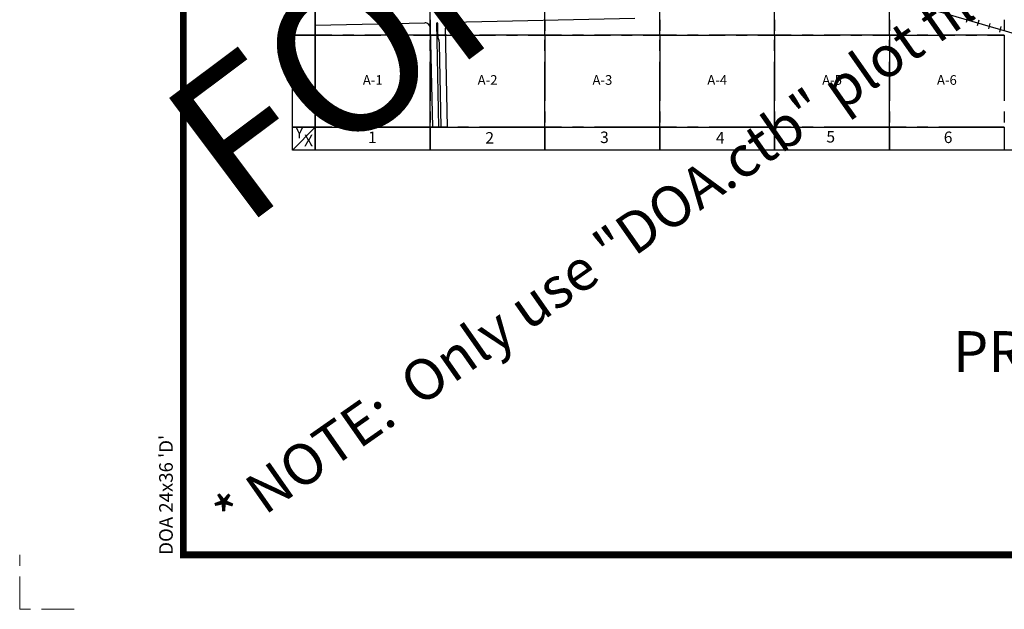
# Paper-space layout 'Layout1' of a CAD drawing. Units: inches. Extents: x 0 to 36, y 0 to 24.
# Drawn here: x 0 to 9, y 0 to 5.4 of the extents above; entities that cross this region are included whole.
import ezdxf
from ezdxf.enums import TextEntityAlignment as Align

# ---------------------------------------------------------------- set-up
doc = ezdxf.new("R2010")
doc.units = ezdxf.units.IN
doc.header["$MEASUREMENT"] = 0
doc.linetypes.add('CENTER2', pattern=[1.125, 0.75, -0.125, 0.125, -0.125])
doc.layers.get('0').update_dxf_attribs({"linetype": 'CONTINUOUS'})
doc.layers.get('DEFPOINTS').update_dxf_attribs({"color": 140, "linetype": 'CONTINUOUS'})
for name, color, linetype in [('G-TBLK', 7, 'CONTINUOUS'), ('G-TBLK-MISC', 8, 'CONTINUOUS'), ('G-TBLK-TEXT', 3, 'CONTINUOUS')]:
    doc.layers.add(name, color=color, linetype=linetype)
doc.styles.add('Arial', font='arial.ttf')
doc.styles.add('L200', font='SIMPLEX.SHX', dxfattribs={"height": 0.2})
doc.styles.add('SheetNum', font='ARIALNB.TTF', dxfattribs={"width": 0.8})
doc.styles.get("Standard").update_dxf_attribs({"font": 'arial.ttf'})
doc.styles.add('TitleText', font='ARIALN.TTF')

# ---------------------------------------------------------------- blocks, each defined once
blk = doc.blocks.new('LAS')
at = {"layer": 'G-TBLK-MISC', "color": 251}
for p, q in [((5.721, 0.985), (9.028, 0.022)), ((2.475, 0.764), (0.237, 0.717)), ((6.537, 0.784), (6.518, 0.716)), ((6.671, 0.745), (6.652, 0.677)), ((-1.419, 0.682), (-0.085, 0.711)), ((0.012, -0.56), (-0.014, 0.642)), ((0.194, -0.56), (0.168, 0.646)), ((6.806, 0.705), (6.787, 0.638)), ((6.94, 0.666), (6.921, 0.599))]:
    blk.add_line(p, q, dxfattribs=at)
at = {"layer": 'G-TBLK-MISC', "color": 252}
for p, q in [((0.089, -0.56), (0.062, 0.707)), ((0.076, 0.574), (0.073, 0.707)), ((0.117, -0.56), (0.095, 0.459))]:
    blk.add_line(p, q, dxfattribs=at)
at = {"layer": 'G-TBLK-MISC', "color": 251}
for centre, start, end in [((-0.084, 0.641), 1.2264, 91.2475), ((0.238, 0.647), 91.2052, 181.2264)]:
    blk.add_arc(centre, 0.07, start, end, dxfattribs=at)
at = {"layer": 'G-TBLK-MISC', "color": 252}
for centre, radius, start, end in [((0.067, 0.707), 0.0056, 1.2264, 181.2264), ((0.241, 0.562), 0.166, 175.9784, 201.0716), ((-0.061, 0.451), 0.157, 3.0315, 19.2891)]:
    blk.add_arc(centre, radius, start, end, dxfattribs=at)
blk = doc.blocks.new('DOA Titleblock 24x36 D Sheet (Cover)')
at = {"layer": 'G-TBLK', "const_width": 0.0625}
blk.add_lwpolyline([(1.5, 23.5), (35.5, 23.5), (35.5, 0.5), (1.5, 0.5)], close=True, dxfattribs=at)
at = {"layer": 'G-TBLK', "color": 254, "linetype": 'CENTER2', "lineweight": 5, "ltscale": 0.4}
blk.add_lwpolyline([(0.5, 0), (0, 0), (0, 0.5)], dxfattribs=at)
at = {"layer": 'G-TBLK', "color": 3, "insert": (1.2788, 0.5), "char_height": 0.125, "width": 1.753519, "attachment_point": 1, "rotation": 90, "style": 'Arial'}
blk.add_mtext("DOA 24x36 'D'", dxfattribs=at)
at = {"layer": 'G-TBLK', "color": 4, "style": 'TitleText'}
for tag, p in [('DOA_PROJECT_#', (34.5, 2.6033)), ('MONTH_DAY,2022', (34.5, 2.2586)), ('ISSUED-FOR', (34.5, 0.8768)), ('BID/CONSTRUCTION', (34.5, 0.6268))]:
    blk.add_attdef(tag, text='', height=0.1562, dxfattribs=at).set_placement(p, align=Align.CENTER)
at = {"layer": 'G-TBLK', "color": 4, "style": 'SheetNum', "width": 0.75}
blk.add_attdef('C#.#', text='', height=0.5, dxfattribs=at).set_placement((34.4926, 1.2713), align=Align.CENTER)

psp = doc.layouts.get("Layout1")

# ---------------------------------------------------------------- linework, layer by layer
at = {"layer": 'G-TBLK-MISC', "color": 5}
for p, q in [((2.7106, 4.4196), (2.7106, 5.2619)), ((2.5, 4.2091), (2.7106, 4.4196))]:
    psp.add_line(p, q, dxfattribs=at)
for points in [[(2.5, 18.7381), (21.6615, 18.7381), (21.6615, 4.2091), (2.5, 4.2091)], [(2.5, 6.1042), (2.7106, 6.1042), (2.7106, 5.2619), (2.5, 5.2619)], [(2.5, 5.2619), (2.7106, 5.2619), (2.7106, 4.4196), (2.5, 4.4196)], [(2.5, 4.4196), (2.7106, 4.4196), (2.7106, 4.2091), (2.5, 4.2091)], [(2.7106, 4.4196), (3.7634, 4.4196), (3.7634, 4.2091), (2.7106, 4.2091)], [(3.7634, 4.4196), (4.8162, 4.4196), (4.8162, 4.2091), (3.7634, 4.2091)], [(4.8162, 4.4196), (5.869, 4.4196), (5.869, 4.2091), (4.8162, 4.2091)], [(5.869, 4.4196), (6.9219, 4.4196), (6.9219, 4.2091), (5.869, 4.2091)], [(6.9219, 4.4196), (7.9747, 4.4196), (7.9747, 4.2091), (6.9219, 4.2091)], [(7.9747, 4.4196), (9.0275, 4.4196), (9.0275, 4.2091), (7.9747, 4.2091)]]:
    psp.add_lwpolyline(points, close=True, dxfattribs=at)
at = {"layer": 'G-TBLK-MISC', "color": 252, "linetype": 'CENTER2', "ltscale": 0.8}
for points in [[(3.7634, 5.2619), (2.7106, 5.2619), (2.7106, 6.1042), (3.7634, 6.1042), (3.7634, 5.2619)], [(4.8162, 5.2619), (3.7634, 5.2619), (3.7634, 6.1042), (4.8162, 6.1042), (4.8162, 5.2619)], [(5.869, 5.2619), (4.8162, 5.2619), (4.8162, 6.1042), (5.869, 6.1042), (5.869, 5.2619)], [(6.9219, 5.2619), (5.869, 5.2619), (5.869, 6.1042), (6.9219, 6.1042), (6.9219, 5.2619)], [(7.9747, 5.2619), (6.9219, 5.2619), (6.9219, 6.1042), (7.9747, 6.1042), (7.9747, 5.2619)], [(9.0275, 5.2619), (7.9747, 5.2619), (7.9747, 6.1042), (9.0275, 6.1042), (9.0275, 5.2619)], [(3.7634, 4.4196), (2.7106, 4.4196), (2.7106, 5.2619), (3.7634, 5.2619), (3.7634, 4.4196)], [(4.8162, 4.4196), (3.7634, 4.4196), (3.7634, 5.2619), (4.8162, 5.2619), (4.8162, 4.4196)], [(5.869, 4.4196), (4.8162, 4.4196), (4.8162, 5.2619), (5.869, 5.2619), (5.869, 4.4196)], [(6.9219, 4.4196), (5.869, 4.4196), (5.869, 5.2619), (6.9219, 5.2619), (6.9219, 4.4196)], [(7.9747, 4.4196), (6.9219, 4.4196), (6.9219, 5.2619), (7.9747, 5.2619), (7.9747, 4.4196)], [(9.0275, 4.4196), (7.9747, 4.4196), (7.9747, 5.2619), (9.0275, 5.2619), (9.0275, 4.4196)]]:
    psp.add_lwpolyline(points, dxfattribs=at)

# ---------------------------------------------------------------- block references
at = {"ltscale": 2}
psp.add_blockref('DOA Titleblock 24x36 D Sheet (Cover)', (0, 0), dxfattribs=at)
at = {"layer": 'G-TBLK-MISC', "xscale": 0.7520193048454519, "yscale": 0.7520193048454519, "zscale": 0.7520193048454519}
psp.add_blockref('LAS', (3.7774, 4.8408), dxfattribs=at)

# ---------------------------------------------------------------- texts
at = {"layer": 'DEFPOINTS', "color": 1, "ltscale": 2, "style": 'Arial'}
psp.add_text('FOR CIVIL DWGS USE ONLY', height=1.367188, rotation=36.835, dxfattribs=at).set_placement((2.039, 3.4799))
at = {"layer": 'DEFPOINTS', "color": 1, "ltscale": 2, "insert": (1.7421, 0.9614), "char_height": 0.375, "width": 16.978135, "attachment_point": 1, "rotation": 35, "style": 'Arial'}
psp.add_mtext('* NOTE:  Only use "DOA.ctb" plot file for correct plotting/printing', dxfattribs=at)
at = {"layer": 'G-TBLK-MISC', "color": 5, "char_height": 0.1053, "attachment_point": 5}
for s, insert in [('A', (2.609, 4.8442)), ('Y', (2.5644, 4.3575)), ('X', (2.6486, 4.284)), ('1', (3.2329, 4.3131)), ('2', (4.3091, 4.3082)), ('3', (5.3611, 4.3131)), ('4', (6.4228, 4.3082)), ('5', (7.436, 4.3179)), ('6', (8.5122, 4.3131))]:
    psp.add_mtext(s, dxfattribs=dict(at, insert=insert))
at = {"layer": 'G-TBLK-MISC', "char_height": 0.08844, "attachment_point": 5, "style": 'L200'}
for s, insert in [('A-1', (3.237, 4.8408)), ('A-2', (4.2898, 4.8408)), ('A-3', (5.3426, 4.8408)), ('A-4', (6.3955, 4.8408)), ('A-5', (7.4483, 4.8408)), ('A-6', (8.5011, 4.8408))]:
    psp.add_mtext(s, dxfattribs=dict(at, insert=insert))
at = {"layer": 'G-TBLK-TEXT', "ltscale": 2, "style": 'Arial'}
psp.add_text('PROJECT LOCATION', height=0.375, dxfattribs=at).set_placement((10.9826, 2.5498), align=Align.TOP_CENTER)

doc.saveas('drawing.dxf')
